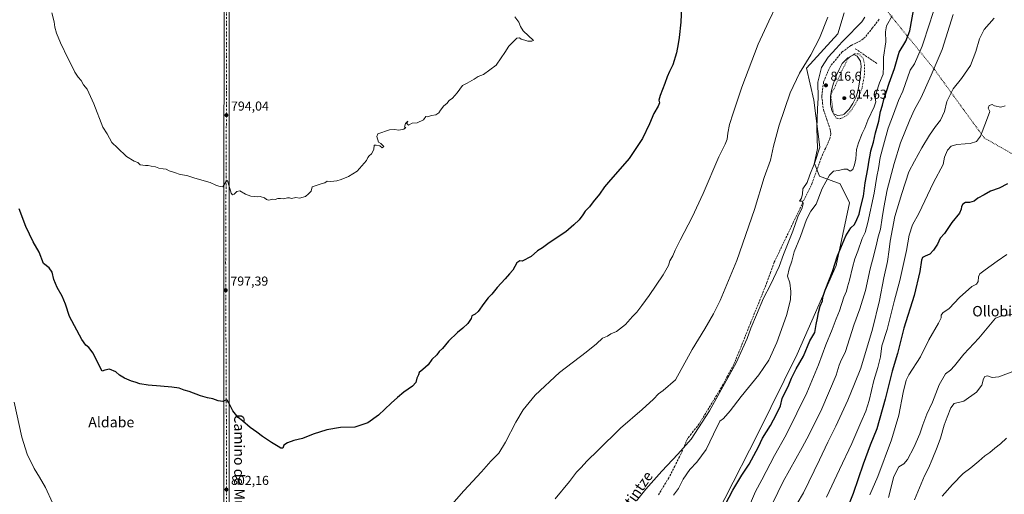
# Model space of a CAD drawing. Units: metres. Extents: x 590241 to 593678, y 4740590 to 4742948.
# Drawn here: x 592520 to 593278, y 4741288 to 4741653 of the extents above; entities that cross this region are included whole.
import ezdxf
from ezdxf.enums import TextEntityAlignment as Align

# ---------------------------------------------------------------- set-up
doc = ezdxf.new("R2010")
doc.units = ezdxf.units.M
doc.header["$MEASUREMENT"] = 0
for name, pattern in [('DGN Style 3', [2.307223458686699, 1.648016756204785, -0.6592067024819142]), ('DGN Style 4', [2.6384748266838614, 1.318413404963828, -0.6592067024819142, 0.001648016756204785, -0.6592067024819142]), ('DGN Style 5', [1.1536117293433497, 0.4944050268614355, -0.6592067024819142])]:
    doc.linetypes.add(name, pattern=pattern)
for name, color, linetype, lineweight in [('Carretera de calzada única Cxs', 7, 'Continuous', 13), ('Carretera de calzada única eje', 7, 'DGN Style 4', 0), ('Cultivos herbáceos CxS', 92, 'Continuous', 0), ('Curva de nivel maestra', 30, 'Continuous', 30), ('Curva de nivel normal', 30, 'Continuous', 0), ('Curva de nivel normal depresión', 30, 'DGN Style 5', 0), ('Estanque Cxs', 5, 'Continuous', 0), ('Muro lineal', 1, 'DGN Style 3', 13), ('Pastizal CxS', 92, 'Continuous', 0), ('Punto de cota en terreno', 7, 'Continuous', 0), ('Rótulo de punto de cota en terreno', 7, 'Continuous', 0), ('Senda', 7, 'DGN Style 3', 0), ('Texto cartográfico', 7, 'Continuous', 0), ('Vía pecuaria eje', 92, 'DGN Style 5', 0)]:
    doc.layers.add(name, color=color, linetype=linetype, lineweight=lineweight)
doc.styles.add('Style-Arial', font='txt')

# ---------------------------------------------------------------- blocks, each defined once
blk = doc.blocks.new('*U9')
at = {"layer": 'Cultivos herbáceos CxS', "color": 92, "linetype": 'Continuous', "lineweight": 0}
blk.add_polyline3d([(593154.9940999999, 4741658.8685, 811.3407000000007), (593149.9143000003, 4741642.663899999, 811.5138000000007), (593125.9606999997, 4741616.0503, 810.0654999999971), (593131.4612999996, 4741591.343900001, 813.4750000000058), (593136.2681, 4741555.240300001, 815.0252999999939), (593132.0412999997, 4741542.760299999, 814.5988000000071), (593136.0138999998, 4741532.8277, 816.6621000000015), (593151.9055000005, 4741526.868100001, 821.8129000000046), (593158.9256999996, 4741512.345899999, 822.8567000000039), (593148.6149000004, 4741464.030300001, 824.8120000000055), (593118.7703, 4741395.812100001, 822.7848999999987), (593088.4336999999, 4741334.4793, 823.0335000000051), (593063.0059000002, 4741284.420700001, 823.9263000000064)], dxfattribs=at)
blk = doc.blocks.new('*U13')
at = {"layer": 'Pastizal CxS', "color": 92, "linetype": 'Continuous', "lineweight": 0}
blk.add_polyline3d([(593063.0059000002, 4741284.420700001, 823.9263000000064), (593088.4336999999, 4741334.4793, 823.0335000000051), (593118.7703, 4741395.812100001, 822.7848999999987), (593148.6149000004, 4741464.030300001, 824.8120000000055), (593158.9256999996, 4741512.345899999, 822.8567000000039), (593151.9055000005, 4741526.868100001, 821.8129000000046), (593136.0138999998, 4741532.8277, 816.6621000000015), (593132.0412999997, 4741542.760299999, 814.5988000000071), (593136.2681, 4741555.240300001, 815.0252999999939), (593131.4612999996, 4741591.343900001, 813.4750000000058), (593125.9606999997, 4741616.0503, 810.0654999999971), (593149.9143000003, 4741642.663899999, 811.5138000000007), (593154.9940999999, 4741658.8685, 811.3407000000007)], dxfattribs=at)
blk = doc.blocks.new('5PATER')
at = {"layer": 'Punto de cota en terreno', "linetype": 'Continuous', "lineweight": 0}
h = blk.add_hatch(color=51, dxfattribs=at)
edge = h.paths.add_edge_path()
edge.add_ellipse((0, 0), major_axis=(-0.1095731443231308, -0.1110710700762829), ratio=0.9994222409660322, start_angle=0, end_angle=360)

msp = doc.modelspace()

# ---------------------------------------------------------------- linework, layer by layer
at = {"layer": 'Carretera de calzada única Cxs', "color": 7, "linetype": 'Continuous', "lineweight": 13}
for points in [[(592693.2517999997, 4740917.873299999, 830.7632000000012), (592691.4101, 4740922.970100001, 832.465400000001), (592690.0100999996, 4740930.0601, 833.0141000000004), (592683.8901000004, 4741017.3101, 819.590400000001), (592681.9101, 4741054.040100001, 816.8337999999932), (592680.2301000003, 4741075.5801, 815.2155999999959), (592677.3701, 4741117.340100001, 811.8874000000069), (592677.0100999996, 4741135.050100001, 810.3911999999983), (592677.4600999998, 4741225.4101, 805.0234000000055), (592677.4600999998, 4741506.340100001, 795.6098999999958), (592677.6401000004, 4741669.860099999, 792.280700000003), (592677.4401000004, 4741802.610099999, 791.0087999999961), (592678.8501000004, 4741817.610099999, 791.0048999999999), (592680.4200999998, 4741824.1801, 791.3147999999928), (592683.6801000005, 4741832.290100001, 796.2189000000071)], [(592677.4600999998, 4741225.4101, 805.0234000000055), (592677.4600999998, 4741506.340100001, 795.6098999999958), (592677.6401000004, 4741669.860099999, 792.280700000003)], [(592681.6401000004, 4741669.860099999, 792.3885000000009), (592681.4600999998, 4741506.340100001, 795.7381000000024), (592681.4600999998, 4741225.4001, 804.9548000000068)], [(592681.6401000004, 4741669.860099999, 792.3885000000009), (592681.4600999998, 4741506.340100001, 795.7381000000024), (592681.4600999998, 4741225.4001, 804.9548000000068)]]:
    msp.add_polyline3d(points, dxfattribs=at)
at = {"layer": 'Carretera de calzada única eje', "color": 7, "linetype": 'DGN Style 4', "lineweight": 0}
msp.add_polyline3d([(592688.1319000004, 4741834.459100001, 794.2165999999997), (592685.5100999996, 4741831.1801, 793.7274999999936), (592681.2301000003, 4741818.550100001, 791.1122999999934), (592678.8901000004, 4741802.710100001, 791.0458000000073), (592679.1001000004, 4741781.090100001, 791.2304000000004), (592679.6901000004, 4741721.090100001, 791.8892000000051), (592679.4801000003, 4741598.4801, 793.6689000000042), (592678.8300999999, 4741466.1601, 796.7597999999998), (592679.5100999996, 4741312.9301, 801.4723999999987), (592679.0701000001, 4741172.0101, 807.8613999999943), (592678.6401000004, 4741130.2601, 810.8043999999937), (592680.7801000001, 4741087.4301, 814.3420000000042), (592690.8300999999, 4740942.690099999, 827.9437000000034), (592691.6901000004, 4740928.790100001, 831.2590000000056), (592699.3901000004, 4740907.380100001, 831.114400000006), (592706.6700999998, 4740894.540100001, 833.4078000000009), (592707.5301000001, 4740871.840100001, 837.7155999999959), (592708.1901000004, 4740831.130100001, 845.608600000007), (592703.3481000002, 4740798.676899999, 850.6595999999992)], dxfattribs=at)
at = {"layer": 'Cultivos herbáceos CxS', "color": 92, "linetype": 'Continuous', "lineweight": 0}
msp.add_polyline3d([(593154.9940999999, 4741658.8685, 811.3407000000007), (593149.9143000003, 4741642.663899999, 811.5138000000007), (593125.9606999997, 4741616.0503, 810.0654999999971), (593131.4612999996, 4741591.343900001, 813.4750000000058), (593136.2681, 4741555.240300001, 815.0252999999939), (593132.0412999997, 4741542.760299999, 814.5988000000071), (593136.0138999998, 4741532.8277, 816.6621000000015), (593151.9055000005, 4741526.868100001, 821.8129000000046), (593158.9256999996, 4741512.345899999, 822.8567000000039), (593148.6149000004, 4741464.030300001, 824.8120000000055), (593118.7703, 4741395.812100001, 822.7848999999987), (593088.4336999999, 4741334.4793, 823.0335000000051), (593063.0059000002, 4741284.420700001, 823.9263000000064), (593029.1766999997, 4741217.299699999, 827.0106999999989)], dxfattribs=at)
at = {"layer": 'Curva de nivel maestra', "color": 30, "linetype": 'Continuous', "lineweight": 30, "flags": 128}
for points, elevation in [([(593061.04, 4741275.2301), (593069.1900000004, 4741291.0101), (593076.1299999999, 4741302.4901), (593081.8499999996, 4741311.0801), (593088.8600000005, 4741324.280099999), (593092.1399999997, 4741331.0601), (593098.1399999997, 4741340.850099999), (593102.8399999999, 4741349.450099999), (593105.9299999997, 4741355.880100001), (593107.2699999996, 4741361.520099999), (593112.3300000001, 4741372.130100001), (593114.3700000001, 4741377.140100001), (593118.0199999996, 4741384.390100001), (593123.5099999999, 4741394.290100001), (593128.4699999997, 4741405.960100001), (593132.2800000003, 4741412.520099999), (593133.2999999998, 4741418.610099999), (593134.3700000001, 4741423.4301), (593135.0199999996, 4741427.7601), (593136.5199999996, 4741432.720100001), (593138.1900000004, 4741436.790100001), (593138.4800000006, 4741439.610099999), (593140.2000000002, 4741445.130100001), (593145.7999999998, 4741459.4801), (593149.8499999996, 4741471.5101), (593156.1500000004, 4741487.030099999), (593159.9500000002, 4741493.1801), (593162.7599999999, 4741495.630100001), (593164.5999999996, 4741499.460100001), (593166.3799999999, 4741503.5101), (593167.4199999999, 4741508.5101), (593169.6500000004, 4741517.5101), (593171.0599999996, 4741527.840100001), (593173.0499999998, 4741538.5101), (593174.0599999996, 4741545.1801), (593174.9600000001, 4741549.1801), (593175.5099999999, 4741552.5101), (593177.4199999999, 4741559.1801), (593178.9600000001, 4741566.1801), (593181.4900000002, 4741575.1801), (593182.8200000003, 4741582.840100001), (593184.4699999997, 4741587.5101), (593185.4000000004, 4741591.9801), (593187.5199999996, 4741598.0801), (593189.4299999997, 4741604.6501), (593193.5300000003, 4741615.840100001), (593197.2400000002, 4741628.5101), (593202.4600000001, 4741636.840100001), (593205.4199999999, 4741644.840100001), (593209.5700000003, 4741667.7401)], 825), ([(593029.79, 4741663.440099999), (593029.04, 4741651.5101), (593027.8099999996, 4741639.7601), (593027.0800000001, 4741634.880100001), (593025.8700000001, 4741628.0001), (593023.0999999996, 4741618.720100001), (593020.3200000003, 4741613.5101), (593018.5300000003, 4741609.5101), (593016.8899999997, 4741604.1801), (593013.2000000002, 4741595.1801), (593012.29, 4741591.5101), (593012.7400000002, 4741589.5101), (593011.6600000003, 4741586.840100001), (593008.3899999997, 4741581.1801), (593005.1699999999, 4741573.110099999), (592999.6200000001, 4741561.920100001), (592989.4000000004, 4741546.450099999), (592973.3899999997, 4741528.1801), (592970.2999999998, 4741524.770099999), (592966.6100000005, 4741519.040100001), (592961.7599999999, 4741513.0601), (592958.8899999997, 4741509.3301), (592955.6299999999, 4741505.840100001), (592953.8600000005, 4741503.120100001), (592950.8600000005, 4741499.290100001), (592946.7999999998, 4741495.360099999), (592940.6500000004, 4741489.890100001), (592927.7199999997, 4741481.5601), (592922.7199999997, 4741477.7301), (592918.8700000001, 4741475.360099999), (592914, 4741471.090100001), (592907.0800000001, 4741467.4801), (592905.1699999999, 4741467.590100001), (592902.8200000003, 4741466.220100001), (592899.8600000005, 4741460.5601), (592897.1699999999, 4741457.520099999), (592894.0499999998, 4741453.700099999), (592887.7800000003, 4741447.020099999), (592883.6500000004, 4741442.020099999), (592880.9299999997, 4741439.190099999), (592877.5099999999, 4741434.850099999), (592873.0599999996, 4741428.6501), (592870.9299999997, 4741426.520099999), (592868.3200000003, 4741425.3201), (592867.7199999997, 4741423.190099999), (592865.1799999997, 4741419.4901), (592861.2999999998, 4741415.7301), (592857.2199999997, 4741412.4901), (592850.4500000002, 4741405.850099999), (592845.8499999996, 4741400.2301), (592843.2800000003, 4741397.710100001), (592841.2800000003, 4741395.2301), (592837.5199999996, 4741391.520099999), (592834.5999999996, 4741387.520099999), (592830.5599999996, 4741383.890100001), (592827.6600000003, 4741381.7301), (592827.1299999999, 4741379.840100001), (592826.04, 4741377.2601), (592825.2100000001, 4741373.850099999), (592822.6799999997, 4741371.020099999), (592815.8600000005, 4741366.5801), (592811.1699999999, 4741362.2501), (592806.2800000003, 4741357.9101), (592796.54, 4741348.700099999), (592788.3399999999, 4741342.7601), (592778.1500000004, 4741339.460100001), (592767.25, 4741339.120100001), (592756.7999999998, 4741337.5601), (592746.1200000001, 4741333.9901), (592737.9000000004, 4741330.700099999), (592731.3300000001, 4741329.300100001), (592726.3700000001, 4741327.520099999), (592723.6299999999, 4741325.600099999), (592722.7999999998, 4741323.300100001), (592721.2199999997, 4741323.440099999), (592719.2999999998, 4741324.710100001), (592714.1799999997, 4741327.640100001), (592707.2300000004, 4741332.350099999), (592702.8799999999, 4741335.6801), (592697.7599999999, 4741339.220100001), (592691.8099999996, 4741344.390100001), (592688.5199999996, 4741346.960100001), (592684.3099999996, 4741351.970100001), (592681.3499999996, 4741358.3301), (592679.9500000002, 4741360.2501), (592678.8700000001, 4741360.2401), (592676.7300000004, 4741359.2301), (592673.0599999996, 4741359.7401), (592669.0599999996, 4741361.2401), (592664.9800000004, 4741361.970100001), (592659.4299999997, 4741363.610099999), (592650.75, 4741366.870100001), (592646.7800000003, 4741367.9101), (592643.0599999996, 4741369.520099999), (592637.3499999996, 4741370.440099999), (592628.75, 4741371.210100001), (592619.25, 4741371.840100001), (592612.8899999997, 4741372.8301), (592609.25, 4741374.130100001), (592606.2999999998, 4741374.9001), (592600.9500000002, 4741377.300100001), (592597.2100000001, 4741379.520099999), (592594.3799999999, 4741382.030099999), (592589.5099999999, 4741384.0601), (592585.7999999998, 4741383.340100001), (592583.7999999998, 4741382.590100001), (592580, 4741389.9901), (592576.9299999997, 4741396.530099999), (592573.5300000003, 4741400.9801), (592571.0999999996, 4741402.630100001), (592568.1399999997, 4741406.940099999), (592558.7300000004, 4741424.790100001), (592555.6799999997, 4741434.220100001), (592553.0199999996, 4741440.470100001), (592549.1299999999, 4741447.1601), (592546.6500000004, 4741453.1601), (592545.2699999996, 4741459.050100001), (592542.8899999997, 4741462.340100001), (592538.5, 4741465.620100001), (592535.2000000002, 4741474.350099999), (592530.6799999997, 4741482.280099999), (592525.04, 4741494.200099999), (592519.9800000004, 4741507.710100001)], 800), ([(593280.5499999998, 4741527.0701), (593274.1100000005, 4741523.710100001), (593267.5499999998, 4741521.3201), (593262.7000000002, 4741518.470100001), (593257.7800000003, 4741515.940099999), (593255.04, 4741513.700099999), (593251.3300000001, 4741512.530099999), (593248.3799999999, 4741512.4901), (593246.1600000003, 4741511.390100001), (593245.1200000001, 4741509.5101), (593245.0599999996, 4741507.5101), (593243.5599999996, 4741504.5101), (593237.7000000002, 4741497.1801), (593231.9800000006, 4741488.850099999), (593228.8700000001, 4741485.050100001), (593226.7400000002, 4741480.630100001), (593223.75, 4741475.880100001), (593220.7400000002, 4741472.8101), (593217.1299999999, 4741471.2601), (593215.25, 4741470.340100001), (593214.2800000003, 4741468.1601), (593213.0300000003, 4741459.520099999), (593208.7300000006, 4741441.030099999), (593200.7100000001, 4741415.670100001), (593195.9000000004, 4741396.360099999), (593191.8700000001, 4741382.5601), (593186.3600000005, 4741361.030099999), (593179.9100000003, 4741338.3101), (593174.9699999997, 4741325.6801), (593169.5199999996, 4741310.920100001), (593161.9100000003, 4741288.3101), (593156.4800000006, 4741274.9001)], 850)]:
    msp.add_lwpolyline(points, dxfattribs=dict(at, elevation=elevation))
at = {"layer": 'Curva de nivel normal', "color": 30, "linetype": 'Continuous', "lineweight": 0, "flags": 128}
for points, elevation in [([(593226.1399999997, 4741667.970100001), (593220.8399999999, 4741650.960100001), (593214.9299999997, 4741633.190099999), (593209.0300000003, 4741619.450099999), (593205.6600000003, 4741614.4801), (593199.9600000001, 4741598.470100001), (593196.8099999996, 4741591.2601), (593192.9400000004, 4741580.620100001), (593188.6500000004, 4741569.9101), (593185.0999999996, 4741556.7501), (593182.6399999997, 4741547.2401), (593181.3200000003, 4741538.770099999), (593179.9400000004, 4741532.550100001), (593177.9000000004, 4741519.9101), (593173.0700000003, 4741497.200099999), (593170.9699999997, 4741489.540100001), (593168.7400000002, 4741484.9101), (593165.4600000001, 4741475.0601), (593163.2000000002, 4741469.290100001), (593161.1799999997, 4741462.5101), (593158.9800000006, 4741452.720100001), (593157.4699999997, 4741447.600099999), (593156.7300000006, 4741444.290100001), (593154.6500000004, 4741439.630100001), (593151.2800000003, 4741429.190099999), (593148.6399999997, 4741422.850099999), (593145.5599999996, 4741414.780099999), (593140.7699999996, 4741402.870100001), (593135.2199999997, 4741387.440099999), (593126.1699999999, 4741365.850099999), (593118.4000000004, 4741350.360099999), (593110.1399999997, 4741333.540100001), (593101.2699999996, 4741317.700099999), (593091.5199999996, 4741298.840100001), (593086.7000000002, 4741289.940099999), (593081.9900000002, 4741279.020099999)], 830), ([(592545.0999999996, 4741658.850099999), (592546.8899999997, 4741651.9001), (592547.4600000001, 4741647.640100001), (592548.6799999997, 4741643.170100001), (592551.7300000004, 4741635.600099999), (592557.5499999998, 4741623.3201), (592560.4800000004, 4741618.030099999), (592562.8399999999, 4741613.0601), (592565.3499999996, 4741609.120100001), (592567.7199999997, 4741606.4901), (592569.5, 4741603.340100001), (592572.1299999999, 4741599.840100001), (592577.3300000001, 4741588.540100001), (592584.2599999999, 4741570.700099999), (592587.75, 4741565.470100001), (592589.4000000004, 4741562.110099999), (592591.1799999997, 4741558.960100001), (592595.7000000002, 4741554.8101), (592602.5, 4741548.040100001), (592608.3799999999, 4741544.530099999), (592611.2000000002, 4741543.4001), (592612.9800000004, 4741541.7601), (592617.0700000003, 4741541.100099999), (592619.0700000003, 4741541.2301), (592621.4000000004, 4741540.620100001), (592624.7300000004, 4741540.120100001), (592627.3899999997, 4741539.110099999), (592630.7300000004, 4741538.530099999), (592633.0599999996, 4741538.420100001), (592635.4699999997, 4741537.0601), (592639.4199999999, 4741535.770099999), (592643.7000000002, 4741534.140100001), (592648.9199999999, 4741533.370100001), (592655.1399999997, 4741531.2501), (592666.8799999999, 4741528.0001), (592671.1399999997, 4741525.9301), (592673.5700000003, 4741525.3201), (592676.7699999996, 4741524.7401), (592679.0599999996, 4741528.550100001), (592680.3300000001, 4741529.450099999), (592683.0300000003, 4741519.840100001), (592684.0599999996, 4741518.630100001), (592685.29, 4741519.0001), (592687.3099999996, 4741521.1601), (592689.6799999997, 4741521.6801), (592694.2000000002, 4741519.140100001), (592698.3200000003, 4741517.4301), (592700.9800000004, 4741517.3301), (592703.0599999996, 4741517.100099999), (592705.3899999997, 4741517.1801), (592708.5999999996, 4741516.1601), (592710.3600000005, 4741514.920100001), (592711.8600000005, 4741514.450099999), (592713.2100000001, 4741514.550100001), (592715.0599999996, 4741515.140100001), (592717.0599999996, 4741514.880100001), (592719.0599999996, 4741515.610099999), (592721.0599999996, 4741515.8201), (592723.3899999997, 4741515.390100001), (592726.54, 4741516.190099999), (592727.9900000002, 4741516.220100001), (592729.54, 4741515.720100001), (592732.7300000004, 4741516.340100001), (592735.7300000004, 4741516.0101), (592740.2800000003, 4741517.3101), (592742.5899999999, 4741519.360099999), (592744.6100000005, 4741521.460100001), (592745.29, 4741524.780099999), (592752.29, 4741527.030099999), (592755.0599999996, 4741527.6601), (592757.0599999996, 4741528.960100001), (592759.7300000006, 4741528.770099999), (592764.3899999997, 4741529.200099999), (592767.7300000006, 4741530.4001), (592773.3899999997, 4741532.620100001), (592780.0599999996, 4741536.7501), (592783.5700000003, 4741540.970100001), (592787.2800000003, 4741545.0701), (592788.2599999999, 4741547.380100001), (592789.2300000006, 4741548.640100001), (592791.0999999996, 4741550.040100001), (592792.8200000003, 4741553.5101), (592793.0700000003, 4741556.710100001), (592794.6699999999, 4741556.850099999), (592797.5899999999, 4741556.380100001), (592799.3600000005, 4741554.800100001), (592800.4500000002, 4741555.840100001), (592798.2599999999, 4741557.9801), (592796.5899999999, 4741559.040100001), (592795.2000000002, 4741563.420100001), (592796.04, 4741565.6501), (592805.0499999998, 4741568.690099999), (592808.8399999999, 4741568.860099999), (592812.0899999999, 4741568.460100001), (592815.9100000003, 4741569.040100001), (592817.5499999998, 4741570.350099999), (592816.4600000001, 4741570.720100001), (592817.25, 4741573.5701), (592819.0999999996, 4741575.2401), (592818.3300000001, 4741573.5101), (592819.5199999996, 4741572.290100001), (592822.5, 4741573.7601), (592826.1799999997, 4741574.0001), (592831.0499999998, 4741576.4101), (592833, 4741578.790100001), (592834.1600000003, 4741578.670100001), (592837.1600000003, 4741579.5801), (592840.7199999997, 4741580.290100001), (592842.8600000005, 4741581.610099999), (592844.2800000003, 4741583.840100001), (592846.8600000005, 4741586.9901), (592848.9900000002, 4741588.770099999), (592850.8200000003, 4741591.170100001), (592853.3300000001, 4741593.0701), (592857.0499999998, 4741597.210100001), (592861.0499999998, 4741602.840100001), (592864.7199999997, 4741604.6801), (592870.1399999997, 4741607.720100001), (592873.2400000002, 4741609.770099999), (592877.29, 4741611.3201), (592886.9600000001, 4741618.4101), (592890.8099999996, 4741624.120100001), (592893.6699999999, 4741628.0801), (592896.8099999996, 4741633.140100001), (592900.5800000001, 4741637.020099999), (592902.8399999999, 4741639.1601), (592904.8700000001, 4741639.390100001), (592906.3499999996, 4741638.4801), (592909.0599999996, 4741637.7401), (592911.4400000004, 4741636.970100001), (592914.5300000003, 4741636.890100001), (592915.7599999999, 4741637.5001), (592907.7699999996, 4741644.940099999), (592905.79, 4741648.270099999), (592904.5599999996, 4741651.6801), (592901.5199999996, 4741655.6501)], 795), ([(592845.79, 4741271.690099999), (592862.1500000004, 4741290.340100001), (592875.6200000001, 4741305.120100001), (592882.9400000004, 4741313.340100001), (592889.0199999996, 4741319.530099999), (592894.2999999998, 4741327.860099999), (592902.0899999999, 4741343.3201), (592907.7199999997, 4741352.920100001), (592917.0499999998, 4741364.100099999), (592935.7800000003, 4741381.4901), (592956.1900000004, 4741397.220100001), (592964.2999999998, 4741403.710100001), (592968.9299999997, 4741407.960100001), (592972.7199999997, 4741409.710100001), (592975.3799999999, 4741411.350099999), (592979.7199999997, 4741413.3201), (592986.6200000001, 4741418.600099999), (592992.0599999996, 4741424.6601), (592995.3700000001, 4741428.190099999), (592999.0599999996, 4741433.280099999), (593004.7999999998, 4741440.9001), (593015.5700000003, 4741456.7501), (593019.5599999996, 4741464.050100001), (593020.8200000003, 4741467.6501), (593023.0800000001, 4741471.520099999), (593024.8499999996, 4741475.850099999), (593028.75, 4741483.520099999), (593037.8099999996, 4741501.350099999), (593046.4000000004, 4741519.5101), (593058.4900000002, 4741547.840100001), (593063.2699999996, 4741557.5101), (593064.8899999997, 4741561.5101), (593065.25, 4741566.0701), (593066.6200000001, 4741572.7601), (593069.5099999999, 4741581.4001), (593076.0700000003, 4741601.5101), (593088.75, 4741634.600099999), (593096.9299999997, 4741652.220100001), (593102.1600000003, 4741663.6601)], 805), ([(592932.3799999999, 4741284.300100001), (592943.3799999999, 4741297.630100001), (592948.8399999999, 4741304.700099999), (592952.1399999997, 4741308.1601), (592956.9699999997, 4741313.440099999), (592965.3300000001, 4741321.5601), (592982.7199999997, 4741338.800100001), (592999.3399999999, 4741353.1601), (593008.0099999999, 4741361.0001), (593011.8799999999, 4741365.190099999), (593015.5999999996, 4741367.690099999), (593025.04, 4741376.0601), (593037.8799999999, 4741399.350099999), (593047.5199999996, 4741415.190099999), (593054.2999999998, 4741426.9101), (593059.3399999999, 4741437.090100001), (593072.3399999999, 4741467.8301), (593085.9400000004, 4741507.2301), (593093.4100000003, 4741531.800100001), (593098.1399999997, 4741545.270099999), (593100.3799999999, 4741556.120100001), (593104.8200000003, 4741572.3201), (593113.2199999997, 4741597.100099999), (593120.5599999996, 4741612.3201), (593129.2599999999, 4741626.5101), (593135.9100000003, 4741639.1801), (593142.2999999998, 4741655.3101)], 810), ([(592994.9199999999, 4741282.7601), (593002.2400000002, 4741291.6601), (593014.4900000002, 4741305.540100001), (593026.9000000004, 4741318.630100001), (593037.0499999998, 4741330.200099999), (593051.3099999996, 4741351.960100001), (593071.7599999999, 4741388.950099999), (593080.25, 4741407.840100001), (593082.9299999997, 4741415.690099999), (593087.4000000004, 4741426.0601), (593092.8200000003, 4741438.920100001), (593098.2999999998, 4741449.120100001), (593104.9100000003, 4741463.170100001), (593108.2599999999, 4741472.450099999), (593115.3799999999, 4741490.5601), (593119.29, 4741501.440099999), (593122.5099999999, 4741508.590100001), (593123.3700000001, 4741511.9301), (593122.7800000003, 4741513.530099999), (593120.5300000003, 4741513.6801), (593122.0599999996, 4741515.840100001), (593122.8099999996, 4741519.380100001), (593123.1900000004, 4741523.0701), (593126.4000000004, 4741528.040100001), (593128.4400000004, 4741533.920100001), (593131.7400000002, 4741542.1801), (593134.4500000002, 4741554.2501), (593133.9100000003, 4741570.0001), (593134.25, 4741584.720100001), (593134.8399999999, 4741593.1801), (593134.6100000005, 4741605.210100001), (593137.3399999999, 4741616.710100001), (593142.5, 4741624.640100001), (593148.5999999996, 4741631.210100001), (593153.2999999998, 4741636.530099999), (593158.7100000001, 4741641.890100001), (593164.5800000001, 4741648.0001), (593168.5499999998, 4741651.710100001), (593170.8300000001, 4741655.4901)], 815), ([(593023.4199999999, 4741286.9801), (593027.4199999999, 4741292.140100001), (593031.04, 4741299.530099999), (593036.1699999999, 4741306.860099999), (593041.54, 4741312.530099999), (593048.75, 4741322.190099999), (593054.29, 4741334.190099999), (593059.2800000003, 4741343.9901), (593061.9000000004, 4741346.2601), (593067.2100000001, 4741352.020099999), (593075.5499999998, 4741363.140100001), (593089.3099999996, 4741379.850099999), (593096.9199999999, 4741391.190099999), (593103.0300000003, 4741404.720100001), (593110.4299999997, 4741425.4801), (593113.4699999997, 4741437.520099999), (593113.8799999999, 4741444.0101), (593113.1299999999, 4741450.690099999), (593111.3499999996, 4741455.850099999), (593112.5199999996, 4741461.520099999), (593114.7199999997, 4741467.520099999), (593116.3499999996, 4741474.5701), (593121.1900000004, 4741486.4001), (593125.9199999999, 4741499.640100001), (593129.3200000003, 4741505.8101), (593133.4000000004, 4741511.300100001), (593137.8600000005, 4741523.380100001), (593143.4800000006, 4741533.800100001), (593146.75, 4741536.6801), (593150.5, 4741537.1601), (593154.5999999996, 4741538.360099999), (593157.1600000003, 4741538.1801), (593159.6100000005, 4741536.8301), (593161.5099999999, 4741537.960100001), (593162.9299999997, 4741541.5101), (593163.75, 4741546.340100001), (593164.2999999998, 4741553.520099999), (593166.04, 4741558.5801), (593168.7800000003, 4741565.770099999), (593170.7000000002, 4741569.9301), (593173.0800000001, 4741576.0801), (593177.9500000002, 4741586.3201), (593179.2400000002, 4741590.190099999), (593178.8399999999, 4741593.0001), (593179.4000000004, 4741596.780099999), (593182.1100000005, 4741604.840100001), (593184.79, 4741611.5601), (593185.1799999997, 4741617.610099999), (593185.1200000001, 4741624.5101), (593186.8399999999, 4741636.3201), (593186.6500000004, 4741644.110099999), (593187.54, 4741648.7401), (593191.75, 4741656.530099999)], 820), ([(593091.5899999999, 4741263.850099999), (593108.0300000003, 4741297.530099999), (593122.54, 4741323.8201), (593127.9600000001, 4741333.8301), (593137.5999999996, 4741353.640100001), (593148.6699999999, 4741379.640100001), (593151.0800000001, 4741387.390100001), (593152.1100000005, 4741389.940099999), (593155.79, 4741397.850099999), (593162.2400000002, 4741418.190099999), (593166.9299999997, 4741430.600099999), (593171.4000000004, 4741444.920100001), (593174.9500000002, 4741461.620100001), (593177.7400000002, 4741472.110099999), (593180.0899999999, 4741481.530099999), (593181.04, 4741486.110099999), (593182.79, 4741492.1801), (593184.0199999996, 4741500.840100001), (593185.3899999997, 4741508.670100001), (593187.9199999999, 4741522.300100001), (593193.3700000001, 4741542.590100001), (593198.1799999997, 4741558.6501), (593205.4800000006, 4741576.350099999), (593208.9100000003, 4741584.1601), (593214.1799999997, 4741593.5101), (593221.8899999997, 4741610.840100001), (593230.2300000006, 4741630.5101), (593238.79, 4741657.5101)], 835.0000000000001), ([(593118.6799999997, 4741280.770099999), (593123.4800000006, 4741289.0101), (593135.9900000002, 4741314.290100001), (593142.3700000001, 4741328.0001), (593148.5300000003, 4741340.300100001), (593157.7599999999, 4741360.210100001), (593162.9400000004, 4741372.8101), (593167.8099999996, 4741385.040100001), (593176.7999999998, 4741415.050100001), (593182.1799999997, 4741437.0001), (593185.3799999999, 4741454.640100001), (593188.1299999999, 4741467.2401), (593189.5899999999, 4741476.520099999), (593190.2599999999, 4741482.850099999), (593193.9600000001, 4741501.920100001), (593199.3099999996, 4741519.620100001), (593204.7199999997, 4741536.170100001), (593209.0899999999, 4741544.5801), (593214.6699999999, 4741554.8201), (593220.6799999997, 4741564.5701), (593225.2999999998, 4741571.130100001), (593229.1299999999, 4741576.0801), (593232.0300000003, 4741582.8101), (593233.8499999996, 4741590.3301), (593238.6600000003, 4741600.140100001), (593245.2699999996, 4741608.2301), (593252.2400000002, 4741618.300100001), (593256.1900000004, 4741628.850099999), (593258.9600000001, 4741638.720100001), (593262.7400000002, 4741646.020099999), (593270.2199999997, 4741654.540100001)], 840), ([(593141.3300000001, 4741285.610099999), (593151.1699999999, 4741306.940099999), (593160.7800000003, 4741326.9801), (593167.6399999997, 4741343.0801), (593171.5499999998, 4741351.940099999), (593174.0499999998, 4741360.0001), (593177.6799999997, 4741375.520099999), (593180.8499999996, 4741385.520099999), (593182.75, 4741393.5801), (593183.9800000006, 4741402.090100001), (593187.9000000004, 4741414.8201), (593193.7400000002, 4741437.340100001), (593197.7599999999, 4741452.4301), (593202.9000000004, 4741475.690099999), (593205, 4741487.520099999), (593207.5700000003, 4741495.520099999), (593212.3799999999, 4741504.1801), (593223.6200000001, 4741528.100099999), (593230.9800000006, 4741541.840100001), (593232.2100000001, 4741547.5101), (593234.3899999997, 4741552.950099999), (593237.25, 4741555.940099999), (593241.7000000002, 4741557.4001), (593248.0599999996, 4741557.9101), (593251.8799999999, 4741558.0601), (593256.6500000004, 4741559.540100001), (593259.7100000001, 4741563.840100001), (593264.3399999999, 4741575.840100001), (593266.9199999999, 4741582.8101), (593265.5999999996, 4741585.370100001), (593266.5599999996, 4741587.300100001), (593268.8300000001, 4741588.040100001), (593270.6799999997, 4741587.190099999), (593275.3600000005, 4741585.960100001), (593278.7000000002, 4741587.1801)], 845), ([(593174.7400000002, 4741287.3101), (593180.7000000002, 4741301.540100001), (593191.4000000004, 4741329.770099999), (593197.04, 4741348.6501), (593200.2699999996, 4741366.220100001), (593202.6299999999, 4741375.590100001), (593204.6399999997, 4741379.9301), (593213.7100000001, 4741393.630100001), (593220.0300000003, 4741406.860099999), (593227.4600000001, 4741419.670100001), (593229.4699999997, 4741423.6601), (593229.5300000003, 4741425.7401), (593230.8399999999, 4741427.5801), (593235.6100000005, 4741430.8101), (593243.6299999999, 4741439.350099999), (593253.04, 4741447.770099999), (593256.7999999998, 4741449.690099999), (593257.9600000001, 4741451.8101), (593258.2400000002, 4741455.2301), (593259.4000000004, 4741457.710100001), (593263.4800000006, 4741460.640100001), (593272.5599999996, 4741467.340100001), (593280.0300000003, 4741472.440099999)], 855), ([(593285.1500000004, 4741426.5801), (593275.3899999997, 4741425.030099999), (593271.2400000002, 4741423.520099999), (593258.5300000003, 4741408.020099999), (593246.9000000004, 4741395.850099999), (593239.8300000001, 4741386.8301), (593236.7000000002, 4741383.520099999), (593232.9000000004, 4741380.520099999), (593228.0999999996, 4741372.190099999), (593222.7999999998, 4741358.850099999), (593218.5999999996, 4741349.4001), (593215.3799999999, 4741341.390100001), (593213.0300000003, 4741334.4001), (593208.5199999996, 4741323.8301), (593203.6299999999, 4741314.700099999), (593200.7000000002, 4741311.280099999), (593197.0199999996, 4741308.8101), (593193.04, 4741301.530099999), (593188.9299999997, 4741285.3301)], 860), ([(593286.7599999999, 4741383.170100001), (593273.8399999999, 4741378.340100001), (593268.7199999997, 4741377.670100001), (593265.3200000003, 4741378.9901), (593263.2199999997, 4741378.5701), (593262.1200000001, 4741376.700099999), (593260.8099999996, 4741371.850099999), (593256.79, 4741366.5801), (593247.0300000003, 4741359.600099999), (593239.4699999997, 4741357.640100001), (593236.8700000001, 4741354.4101), (593234.1100000005, 4741347.280099999), (593231.8099999996, 4741340.960100001), (593229.1399999997, 4741331.0101), (593226.3700000001, 4741324.190099999), (593222.7199999997, 4741314.530099999), (593219.6699999999, 4741307.840100001), (593216.6100000005, 4741302.110099999), (593208.9100000003, 4741283.550100001)], 865), ([(592515.9400000004, 4741358.720100001), (592522.0300000003, 4741331.7401), (592526.1399999997, 4741318.620100001), (592531.3200000003, 4741307.6501), (592535.4699999997, 4741301.0801), (592540.0599999996, 4741292.940099999), (592545.6299999999, 4741281.170100001)], 805), ([(593230.3600000005, 4741286.200099999), (593238.3399999999, 4741295.4101), (593246.3799999999, 4741303.700099999), (593252.4500000002, 4741308.0701), (593258.6200000001, 4741313.2501), (593263.0800000001, 4741317.4001), (593267.1100000005, 4741319.9101), (593270.8200000003, 4741323.3201), (593275.0899999999, 4741326.710100001), (593279.8099999996, 4741330.950099999)], 870)]:
    msp.add_lwpolyline(points, dxfattribs=dict(at, elevation=elevation))
at = {"layer": 'Curva de nivel normal depresión', "color": 30, "linetype": 'DGN Style 5', "lineweight": 0, "elevation": 815, "flags": 128}
msp.add_lwpolyline([(593162.7199999997, 4741627.1601), (593157.4800000006, 4741623.2601), (593155.25, 4741618.0801), (593153.3200000003, 4741614.770099999), (593151.8499999996, 4741611.0801), (593149.2800000003, 4741605.5101), (593147.1600000003, 4741600.120100001), (593145.1100000005, 4741597.210100001), (593144.7000000002, 4741594.5101), (593145.5499999998, 4741589.1501), (593146.5999999996, 4741580.9301), (593148.8499999996, 4741577.710100001), (593151.0199999996, 4741577.190099999), (593153.3200000003, 4741577.620100001), (593156.7599999999, 4741579.610099999), (593160.7100000001, 4741583.9901), (593164.9600000001, 4741591.220100001), (593168.6200000001, 4741600.7601), (593170.4299999997, 4741610.610099999), (593170.4900000002, 4741619.360099999), (593169.4000000004, 4741623.880100001), (593166.1799999997, 4741627.040100001), (593162.7199999997, 4741627.1601)], dxfattribs=at)
at = {"layer": 'Estanque Cxs', "color": 5, "linetype": 'Continuous', "lineweight": 0}
msp.add_polyline3d([(593153.9801000003, 4741580.280099999, 814.5556000000071), (593149.9301000005, 4741579.6501, 815.0841999999975), (593146.6101000002, 4741580.880100001, 815.499299999996), (593145.4101, 4741583.4101, 815.4389999999986), (593144.3101000005, 4741588.290100001, 815.3375999999989), (593144.2401000002, 4741589.0001, 815.3669999999984), (593144.2701000003, 4741594.0001, 815.4704999999958), (593144.3101000005, 4741594.3301, 815.4728999999934), (593145.1700999998, 4741599.2601, 815.4967999999935), (593145.3300999999, 4741599.870100001, 815.5023999999976), (593146.7301000003, 4741604.6601, 815.630099999995), (593146.9101, 4741605.200099999, 815.6603999999934), (593148.6001000004, 4741609.9101, 815.6777000000002), (593148.8901000004, 4741610.600099999, 815.6437000000006), (593151.0301000001, 4741615.110099999, 815.6343999999954), (593151.0800999999, 4741615.220100001, 815.6416000000027), (593153.4401000004, 4741619.630100001, 815.7035000000033), (593153.6801000005, 4741620.040100001, 815.695200000002), (593157.0800999999, 4741623.640100001, 815.7339000000065), (593157.7500999998, 4741624.1601, 815.7146000000066), (593162.1901000004, 4741626.5101, 815.536500000002), (593162.4001000002, 4741626.550100001, 815.5290999999997), (593164.8701, 4741625.4301, 815.256899999993), (593167.5701000001, 4741621.640100001, 814.6923999999999), (593168.0401, 4741617.5001, 814.4856000000001), (593167.4501, 4741612.540100001, 814.3276999999945), (593167.4101, 4741612.190099999, 814.3252000000067), (593166.8901000004, 4741607.220100001, 814.3019999999962), (593166.8800999997, 4741607.140100001, 814.3016000000061), (593166.1601, 4741602.200099999, 814.2789000000049), (593165.0500999996, 4741597.3201, 814.3338999999978), (593164.0201000003, 4741593.920100001, 814.3763999999939), (593161.8501000004, 4741589.420100001, 814.3788000000059), (593161.4901000002, 4741588.790100001, 814.3845000000001), (593158.7500999998, 4741584.610099999, 814.3984000000055), (593158.4101, 4741584.1601, 814.3889999999956), (593154.7801000001, 4741580.7601, 814.5138000000007)], close=True, dxfattribs=at)
msp.add_polyline3d([(593153.9801000003, 4741580.280099999, 814.5556000000071), (593149.9301000005, 4741579.6501, 815.0841999999975), (593146.6101000002, 4741580.880100001, 815.499299999996), (593145.4101, 4741583.4101, 815.4389999999986), (593144.3101000005, 4741588.290100001, 815.3375999999989), (593144.2401000002, 4741589.0001, 815.3669999999984), (593144.2701000003, 4741594.0001, 815.4704999999958), (593144.3101000005, 4741594.3301, 815.4728999999934), (593145.1700999998, 4741599.2601, 815.4967999999935), (593145.3300999999, 4741599.870100001, 815.5023999999976), (593146.7301000003, 4741604.6601, 815.630099999995), (593146.9101, 4741605.200099999, 815.6603999999934), (593148.6001000004, 4741609.9101, 815.6777000000002), (593148.8901000004, 4741610.600099999, 815.6437000000006), (593151.0301000001, 4741615.110099999, 815.6343999999954), (593151.0800999999, 4741615.220100001, 815.6416000000027), (593153.4401000004, 4741619.630100001, 815.7035000000033), (593153.6801000005, 4741620.040100001, 815.695200000002), (593157.0800999999, 4741623.640100001, 815.7339000000065), (593157.7500999998, 4741624.1601, 815.7146000000066), (593162.1901000004, 4741626.5101, 815.536500000002), (593162.4001000002, 4741626.550100001, 815.5290999999997), (593164.8701, 4741625.4301, 815.256899999993), (593167.5701000001, 4741621.640100001, 814.6923999999999), (593168.0401, 4741617.5001, 814.4856000000001), (593167.4501, 4741612.540100001, 814.3276999999945), (593167.4101, 4741612.190099999, 814.3252000000067), (593166.8901000004, 4741607.220100001, 814.3019999999962), (593166.8800999997, 4741607.140100001, 814.3016000000061), (593166.1601, 4741602.200099999, 814.2789000000049), (593165.0500999996, 4741597.3201, 814.3338999999978), (593164.0201000003, 4741593.920100001, 814.3763999999939), (593161.8501000004, 4741589.420100001, 814.3788000000059), (593161.4901000002, 4741588.790100001, 814.3845000000001), (593158.7500999998, 4741584.610099999, 814.3984000000055), (593158.4101, 4741584.1601, 814.3889999999956), (593154.7801000001, 4741580.7601, 814.5138000000007), (593153.9801000003, 4741580.280099999, 814.5556000000071)], dxfattribs=at)
at = {"layer": 'Muro lineal', "color": 1, "linetype": 'DGN Style 3', "lineweight": 13, "extrusion": (-0.08553906317826429, 0.05810967236966544, 0.9946387960700483), "elevation": 225608.1319228194, "flags": 128}
msp.add_lwpolyline([(-4255511.528811759, -2162089.598540405), (-4255511.528811759, -2162069.130536215)], dxfattribs=at)
at = {"layer": 'Pastizal CxS', "color": 92, "linetype": 'Continuous', "lineweight": 0}
msp.add_polyline3d([(593154.9940999999, 4741658.8685, 811.3407000000007), (593149.9143000003, 4741642.663899999, 811.5138000000007), (593125.9606999997, 4741616.0503, 810.0654999999971), (593131.4612999996, 4741591.343900001, 813.4750000000058), (593136.2681, 4741555.240300001, 815.0252999999939), (593132.0412999997, 4741542.760299999, 814.5988000000071), (593136.0138999998, 4741532.8277, 816.6621000000015), (593151.9055000005, 4741526.868100001, 821.8129000000046), (593158.9256999996, 4741512.345899999, 822.8567000000039), (593148.6149000004, 4741464.030300001, 824.8120000000055), (593118.7703, 4741395.812100001, 822.7848999999987), (593088.4336999999, 4741334.4793, 823.0335000000051), (593063.0059000002, 4741284.420700001, 823.9263000000064), (593029.1766999997, 4741217.299699999, 827.0106999999989)], dxfattribs=at)
at = {"layer": 'Senda', "color": 7, "linetype": 'DGN Style 3', "lineweight": 0}
msp.add_polyline3d([(593181.7494999999, 4741653.759400001, 818.0798999999971), (593176.7050999999, 4741647.2751, 817.3025000000052), (593171.1401000004, 4741640.1251, 816.311400000006), (593169.4200999998, 4741638.710100001, 816.122000000003), (593167.4901000002, 4741637.1251, 815.9925999999978), (593163.7600999996, 4741635.335100001, 816.2134999999981), (593160.0551000005, 4741633.5601, 816.3013000000064), (593153.3901000004, 4741628.6251, 817.5929999999935), (593144.2401000002, 4741617.7401, 817.3375999999989), (593139.0800999999, 4741605.6501, 818.4731999999932), (593137.6101000002, 4741594.470100001, 816.7535000000062), (593138.2901, 4741589.140100001, 817.0344999999944), (593138.9401000004, 4741584.0701, 817.2063000000054), (593141.5500999996, 4741576.4801, 816.6579000000056), (593144.1451000003, 4741568.915100001, 816.5627999999998), (593144.4101, 4741567.350099999, 816.3977000000014), (593144.7351000002, 4741565.475099999, 816.3255999999965), (593143.8951000003, 4741561.715100001, 816.0415000000066), (593140.4751000004, 4741554.3301, 816.0519999999962), (593137.0850999998, 4741547.0001, 816.0524000000005), (593133.7200999996, 4741537.415100001, 816.3840000000056), (593130.3551000003, 4741527.8201, 816.5022999999928), (593115.7001, 4741497.170100001, 814.7241999999969), (593101.0500999996, 4741466.5251, 813.6502000000038), (593098.2550999997, 4741458.7851, 813.7921999999963), (593095.4751000004, 4741451.0801, 814.176099999997), (593082.7401000002, 4741419.485099999, 815.5144), (593069.9751000004, 4741387.8101, 820.8638999999966), (593065.1700999998, 4741378.9101, 816.2883000000003), (593060.4151, 4741370.090100001, 816.1287000000011), (593051.9001000002, 4741356.1601, 815.5219999999972), (593043.3400999998, 4741342.140100001, 815.4998999999953), (593038.7851, 4741336.3101, 815.1708999999975), (593034.2751000002, 4741330.5251, 815.2501999999951), (593031.4101, 4741323.985099999, 815.7525000000023), (593028.2651000004, 4741316.6851, 816.2204000000056), (593024.4951, 4741309.565099999, 817.7590999999958), (593019.8901000004, 4741300.5601, 818.5391999999993), (593011.9301000005, 4741287.370100001, 817.0282000000007)], dxfattribs=at)
at = {"layer": 'Vía pecuaria eje', "color": 92, "linetype": 'DGN Style 5', "lineweight": 0}
msp.add_polyline3d([(593187.2746000001, 4741661.026000001, 818.4046999999993), (593192.0448000003, 4741654.971899999, 820.3016999999965), (593224.2518999996, 4741615.288699999, 834.943499999994), (593247.4771999996, 4741583.2005, 842.7293000000063), (593262.7378000002, 4741562.3344, 845.4472999999998), (593290.5564000001, 4741546.5131, 851.0338000000047), (593303.2819999997, 4741538.875600001, 851.2072000000045), (593324.9473000001, 4741507.210999999, 854.4122999999963), (593338.2800000003, 4741493.323000001, 855.5638000000035), (593362.6092999997, 4741472.911900001, 857.4002999999939), (593393.3487, 4741454.579500001, 859.1922000000051), (593409.5152000004, 4741434.7829, 859.1999999999971), (593419.4497999996, 4741418.148200001, 858.9184999999999), (593433.5392000005, 4741391.591, 857.748900000006), (593438.2923999997, 4741373.5021, 857.9355999999971)], dxfattribs=at)

# ---------------------------------------------------------------- block references
at = {"layer": 'Cultivos herbáceos CxS', "color": 92, "linetype": 'Continuous', "lineweight": 0}
msp.add_blockref('*U9', (0, 0), dxfattribs=at)
at = {"layer": 'Pastizal CxS', "color": 92, "linetype": 'Continuous', "lineweight": 0}
msp.add_blockref('*U13', (0, 0), dxfattribs=at)
at = {"layer": 'Punto de cota en terreno', "color": 7, "linetype": 'Continuous', "lineweight": 0, "xscale": 10, "yscale": 10, "zscale": 10}
for p in [(593140.8399999999, 4741602.92, 816.6000000000058), (593155, 4741593, 814.6300000000047), (592679.4000000004, 4741579.9, 794.0399999999936), (592678.9299999997, 4741445.02, 797.3899999999995), (592679.4400000004, 4741291.439999999, 802.1600000000036)]:
    msp.add_blockref('5PATER', p, dxfattribs=at)

# ---------------------------------------------------------------- texts
at = {"layer": 'Rótulo de punto de cota en terreno', "color": 7, "linetype": 'Continuous', "lineweight": 0, "style": 'Style-Arial'}
for s, p in [('816,6', (593144.3678000001, 4741606.447799999)), ('814,63', (593158.5278000003, 4741592.5571)), ('794,04', (592682.9277999997, 4741583.427800001)), ('797,39', (592682.4578, 4741448.547800001)), ('802,16', (592682.9677999998, 4741294.967800001))]:
    msp.add_text(s, height=7.000000000000002, dxfattribs=at).set_placement(p)
at = {"layer": 'Texto cartográfico', "color": 7, "linetype": 'Continuous', "lineweight": 0, "style": 'Style-Arial'}
for s, p in [('Ollobizkar', (593279.5977634146, 4741428.850149999)), ('Aldabe', (592590.7815914631, 4741343.37015))]:
    msp.add_text(s, height=8, dxfattribs=at).set_placement(p, align=Align.MIDDLE_CENTER)
for s, rotation, p in [('Camino de Muniáin', 270, (592689.38015, 4741300.318403659)), ('Camino de Buztintze', 55.18634940928794, (592974.8238294725, 4741261.054153446))]:
    msp.add_text(s, height=8, rotation=rotation, dxfattribs=at).set_placement(p, align=Align.MIDDLE_CENTER)

doc.saveas('drawing.dxf')
